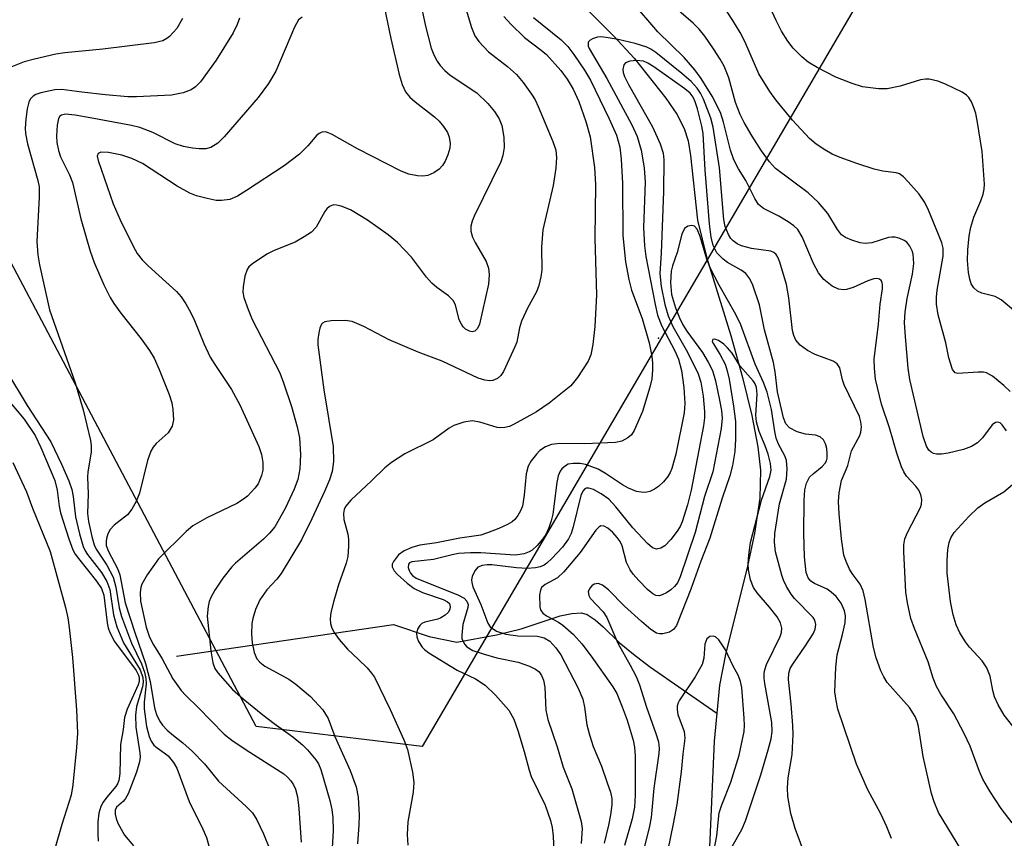
# Model space of a CAD drawing. Units: inches. Extents: x 1315759 to 1321759, y 489449 to 493449.
# Drawn here: x 1319189 to 1319351, y 490343 to 490478 of the extents above; entities that cross this region are included whole.
import ezdxf

# ---------------------------------------------------------------- set-up
doc = ezdxf.new("R2010")
doc.units = ezdxf.units.IN
doc.header["$MEASUREMENT"] = 0
for name, color, linetype in [('ELEV-Spot Elevation', 7, 'Continuous'), ('HYDRO-Single Line Stream', 4, 'Continuous'), ('NTRL-Trees', 3, 'Continuous'), ('Undefined', 1, 'Continuous')]:
    doc.layers.add(name, color=color, linetype=linetype)

msp = doc.modelspace()

# ---------------------------------------------------------------- linework, layer by layer
at = {"layer": 'ELEV-Spot Elevation'}
msp.add_point((1319293.9, 490425.33, 235.02), dxfattribs=at)
at = {"layer": 'HYDRO-Single Line Stream'}
for points in [[(1319276.62, 490484.92), (1319286.56, 490474.86), (1319289.92, 490471.24), (1319295.12, 490464.71), (1319296.88, 490462.08), (1319298.12, 490459.72), (1319298.74, 490457.71), (1319299.17, 490455.31), (1319300.28, 490444.68), (1319301.8, 490438.48), (1319305.75, 490425.79), (1319307.67, 490418.91), (1319309.19, 490412.64), (1319310.17, 490407.54), (1319310.63, 490403.67), (1319310.52, 490399.1), (1319309.65, 490393.3), (1319308.36, 490387.44), (1319304.93, 490373.76), (1319303.89, 490368.43), (1319303.47, 490363.84)], [(1319214.9, 490373.2), (1319250.44, 490378.38), (1319256.3, 490376.43), (1319260.82, 490375.47), (1319267.35, 490376.68), (1319271.41, 490377.67), (1319277.79, 490379.81), (1319279.7, 490380.2), (1319281.27, 490380.3), (1319282.21, 490380.02), (1319283.52, 490379.17), (1319284.85, 490378), (1319287.47, 490375.43), (1319289.82, 490373.49), (1319292.44, 490371.52), (1319303.47, 490363.84)], [(1319303.47, 490363.84), (1319303.05, 490359.26), (1319302.19, 490340.59)]]:
    msp.add_lwpolyline(points, dxfattribs=at)
at = {"layer": 'NTRL-Trees'}
msp.add_lwpolyline([(1319444.2, 490681.39), (1319255.15, 490358.36), (1319227.93, 490361.67), (1319166.8, 490477.31), (1319107.88, 490575.26), (1319032.02, 490595.15), (1319006.98, 490575.26), (1318999.55, 490551.19), (1318992.08, 490527), (1318991.52, 490525.18), (1318979.2, 490511.79), (1318974.58, 490506.77), (1318971.5, 490507.17), (1318946.07, 490510.52), (1318925.97, 490539.91), (1318924.03, 490568.69), (1318932.36, 490614.52), (1318953.19, 490643.69), (1318978.19, 490677.02)], dxfattribs=at)
at = {"layer": 'Undefined'}
for points, elevation in [([(1319352.41, 490429.67), (1319350.05, 490431.64), (1319349.09, 490432.15), (1319346.92, 490432.73), (1319346.17, 490433.07), (1319345.57, 490433.58), (1319345.17, 490434.27), (1319344.93, 490435.04), (1319344.72, 490436.1), (1319344.55, 490438.08), (1319344.58, 490439.82), (1319344.81, 490442.13), (1319345.09, 490443.54), (1319345.58, 490445.17), (1319346.74, 490447.86), (1319347.1, 490448.93), (1319347.28, 490449.75), (1319347.32, 490450.62), (1319346.94, 490455.95), (1319346.16, 490461.06), (1319345.92, 490462.18), (1319345.65, 490463.01), (1319345.19, 490464.08), (1319344.76, 490464.81), (1319344.38, 490465.2), (1319343.69, 490465.66), (1319340.93, 490466.99), (1319339.7, 490467.48), (1319338.26, 490467.79), (1319337.68, 490467.81), (1319336.85, 490467.68), (1319333.53, 490466.66), (1319331.38, 490466.24), (1319329.96, 490466.22), (1319327.34, 490466.57), (1319325.67, 490467.08), (1319322.99, 490468.15), (1319319.92, 490469.7), (1319318.46, 490470.58), (1319317.37, 490471.5), (1319315.96, 490472.92), (1319315.12, 490474.03), (1319314.09, 490475.68), (1319313.2, 490477.44), (1319309.94, 490484.47)], 242), ([(1319260.92, 490484.14), (1319263.24, 490476.28), (1319263.79, 490474.93), (1319264.46, 490474), (1319266.06, 490472.3), (1319269.16, 490469.9), (1319270.61, 490468.57), (1319271.73, 490467.29), (1319273.06, 490465.38), (1319273.68, 490464.4), (1319274.2, 490463.35), (1319276.6, 490457.57), (1319277.05, 490456.16), (1319277.2, 490454.99), (1319277.08, 490453.24), (1319276.62, 490450.36), (1319274.92, 490443.1), (1319274.72, 490440.24), (1319274.77, 490436.5), (1319274.6, 490435.38), (1319274.27, 490433.99), (1319273.89, 490432.93), (1319272.42, 490430.26), (1319271.47, 490428.13), (1319271.1, 490427.02), (1319270.66, 490424.68), (1319270.38, 490423.92), (1319268.49, 490419.89), (1319268.06, 490419.22), (1319267.5, 490418.7), (1319266.77, 490418.4), (1319266.24, 490418.33), (1319265.44, 490418.44), (1319264.37, 490418.78), (1319258.42, 490421.57), (1319254.51, 490423.02), (1319249.74, 490425.05), (1319245.61, 490427.25), (1319243.68, 490428.06), (1319242.55, 490428.23), (1319240.25, 490428.2), (1319239.21, 490428.03), (1319238.81, 490427.82), (1319238.66, 490427.66), (1319238.37, 490427), (1319238.2, 490426.21), (1319238.08, 490425.11), (1319238.09, 490424.22), (1319239.03, 490416.86), (1319240.56, 490407.57), (1319240.65, 490405.12), (1319240.4, 490403.46), (1319239.97, 490402.08), (1319239.16, 490400.17), (1319237.09, 490395.71), (1319235.36, 490392.26), (1319232.04, 490386.72), (1319231.35, 490385.83), (1319229.7, 490384.04), (1319228.56, 490382.42), (1319227.83, 490380.82), (1319227.39, 490379.39), (1319227.23, 490378.52), (1319227.17, 490376.77), (1319227.29, 490375.37), (1319227.6, 490373.78), (1319228.07, 490372.77), (1319228.56, 490372.2), (1319229.39, 490371.55), (1319233.29, 490369.42), (1319234.44, 490368.62), (1319236.84, 490366.6), (1319238.86, 490364.41), (1319239.73, 490362.95), (1319240.86, 490359.99), (1319243.36, 490354.42), (1319244.32, 490351.74), (1319244.65, 490350.05), (1319244.82, 490347.04), (1319244.8, 490345.55), (1319244.54, 490342.39)], 240), ([(1319351.54, 490416.59), (1319350.51, 490417.59), (1319348.67, 490419.09), (1319347.68, 490419.63), (1319347.15, 490419.75), (1319346.32, 490419.79), (1319342.96, 490419.54), (1319342.53, 490419.68), (1319342.1, 490420.22), (1319341.51, 490422.1), (1319340.98, 490424.59), (1319339.76, 490429.18), (1319339.46, 490430.91), (1319339.45, 490432.09), (1319339.58, 490433.23), (1319340.54, 490438.8), (1319340.54, 490440.11), (1319340.33, 490440.95), (1319339.82, 490442.33), (1319338.14, 490446.35), (1319337.53, 490447.61), (1319336.63, 490448.93), (1319334.83, 490451), (1319334.06, 490451.8), (1319333.39, 490452.27), (1319332.84, 490452.45), (1319330.67, 490452.74), (1319329.25, 490453.08), (1319326.39, 490453.96), (1319323.7, 490454.97), (1319322.38, 490455.53), (1319321.15, 490456.22), (1319319.76, 490457.16), (1319318.66, 490458.1), (1319315.84, 490461.07), (1319313.16, 490464.42), (1319312.16, 490465.8), (1319310.36, 490468.68), (1319308.08, 490473.98), (1319307.31, 490475.44), (1319306.11, 490477.41), (1319302.82, 490482.54)], 240), ([(1319248.91, 490479.75), (1319250.01, 490474.51), (1319251.41, 490468.6), (1319251.88, 490466.96), (1319252.44, 490465.76), (1319253.17, 490464.84), (1319254.03, 490464.07), (1319257.17, 490461.66), (1319257.93, 490460.93), (1319258.67, 490460.03), (1319259.3, 490459.06), (1319259.58, 490458.31), (1319259.74, 490457.28), (1319259.69, 490456.48), (1319259.37, 490455.41), (1319258.93, 490454.37), (1319258.52, 490453.65), (1319257.97, 490453.07), (1319257.08, 490452.46), (1319256.1, 490452.02), (1319255.29, 490451.91), (1319254.42, 490451.97), (1319252.98, 490452.24), (1319251.74, 490452.7), (1319244.59, 490456.38), (1319240.39, 490458.75), (1319239.4, 490459.15), (1319238.71, 490459.14), (1319238.28, 490458.93), (1319237.89, 490458.61), (1319236.42, 490456.86), (1319235.04, 490455.52), (1319232.56, 490453.62), (1319226.38, 490449.55), (1319224.9, 490448.65), (1319223.65, 490448.09), (1319222.25, 490447.89), (1319221.38, 490447.93), (1319219.91, 490448.22), (1319218.18, 490448.69), (1319217.06, 490449.12), (1319215.02, 490450.27), (1319209.31, 490453.97), (1319207.58, 490454.82), (1319205.93, 490455.35), (1319203.74, 490455.79), (1319202.48, 490455.85), (1319202.03, 490455.62), (1319201.91, 490455.17), (1319202.04, 490454.5), (1319204.51, 490447.37), (1319205.64, 490444.77), (1319207.78, 490440.4), (1319208.47, 490439.2), (1319209.25, 490438.19), (1319210.27, 490437.18), (1319214.9, 490433), (1319215.66, 490432.12), (1319216.42, 490430.95), (1319217.24, 490429.5), (1319217.86, 490428.23), (1319219.36, 490424.47), (1319220.42, 490422.22), (1319221.16, 490421), (1319223.89, 490416.94), (1319225.3, 490414.4), (1319228.37, 490407.57), (1319228.81, 490406.26), (1319229.07, 490404.96), (1319229.04, 490403.67), (1319228.83, 490402.81), (1319228.52, 490401.98), (1319228.26, 490401.46), (1319227.75, 490400.73), (1319226.54, 490399.43), (1319225.9, 490398.92), (1319224.76, 490398.22), (1319219.87, 490395.85), (1319217.6, 490394.57), (1319216.5, 490393.61), (1319211.97, 490389.16), (1319210.11, 490386.52), (1319209.23, 490385.01), (1319209.06, 490384.47), (1319208.93, 490383.63), (1319208.99, 490382.2), (1319209.92, 490377.95), (1319210.47, 490376.33), (1319211.1, 490375.06), (1319212.57, 490372.75), (1319214.29, 490369.47), (1319215.66, 490367.58), (1319216.43, 490366.72), (1319218.44, 490364.77), (1319222.71, 490360.37), (1319223.95, 490359.42), (1319226.31, 490357.82), (1319232.48, 490353.87), (1319233.1, 490353.33), (1319233.64, 490352.73), (1319234.07, 490352.08), (1319234.4, 490351.37), (1319234.75, 490350.14), (1319234.96, 490348.18), (1319235.32, 490342.68)], 244), ([(1319254.77, 490480.96), (1319255.7, 490476.48), (1319256.63, 490472.92), (1319257.07, 490471.82), (1319257.6, 490470.78), (1319258.1, 490470.08), (1319258.86, 490469.23), (1319259.78, 490468.49), (1319264.12, 490465.56), (1319265.94, 490463.83), (1319267.02, 490462.52), (1319267.78, 490461.33), (1319268.23, 490460.19), (1319268.56, 490458.28), (1319268.62, 490456.63), (1319268.41, 490455.31), (1319268.07, 490454.25), (1319263.7, 490445.32), (1319263.36, 490444.53), (1319263.13, 490443.72), (1319263.15, 490442.9), (1319263.42, 490441.91), (1319263.85, 490441.01), (1319265.67, 490437.9), (1319266.03, 490436.84), (1319266.16, 490435.77), (1319266.04, 490434.17), (1319264.55, 490427.61), (1319264.26, 490426.91), (1319263.78, 490426.5), (1319263.38, 490426.4), (1319262.94, 490426.47), (1319262.28, 490426.83), (1319261.89, 490427.19), (1319261.59, 490427.62), (1319261.24, 490428.35), (1319260.61, 490430.81), (1319260.24, 490431.52), (1319259.47, 490432.26), (1319257.59, 490433.64), (1319256.74, 490434.38), (1319255.89, 490435.37), (1319253.44, 490438.6), (1319251.11, 490441.01), (1319249.6, 490442.31), (1319246.22, 490444.71), (1319243.43, 490446.39), (1319241.89, 490447.01), (1319241.13, 490447.17), (1319240.65, 490447.19), (1319239.95, 490446.93), (1319239.54, 490446.57), (1319239.19, 490446.13), (1319237.78, 490443.53), (1319237, 490442.71), (1319235.84, 490441.93), (1319234.37, 490441.11), (1319230.89, 490439.71), (1319229.84, 490439.19), (1319227.39, 490437.6), (1319226.77, 490437.04), (1319226.47, 490436.59), (1319226.11, 490435.5), (1319225.81, 490433.75), (1319225.79, 490432.87), (1319225.96, 490432.01), (1319226.63, 490430.04), (1319227.32, 490428.41), (1319231.83, 490419.64), (1319232.46, 490418.01), (1319233.76, 490414.13), (1319234.7, 490410.79), (1319235.06, 490408.97), (1319235.22, 490406.27), (1319235.12, 490403.9), (1319234.78, 490402.18), (1319234.16, 490400.55), (1319232.71, 490397.38), (1319231.02, 490394.41), (1319230.13, 490393.34), (1319229.14, 490392.36), (1319224.59, 490388.44), (1319223.96, 490387.82), (1319222.48, 490385.97), (1319221.16, 490383.99), (1319220.52, 490382.83), (1319220.26, 490382.14), (1319220.08, 490381.36), (1319219.93, 490379.73), (1319220.52, 490374.07), (1319220.84, 490372.11), (1319221.19, 490371.17), (1319221.65, 490370.48), (1319224.09, 490367.74), (1319225.84, 490366.19), (1319229.05, 490363.58), (1319230.89, 490362.15), (1319233.97, 490359.96), (1319235.55, 490358.66), (1319236.39, 490357.81), (1319237.72, 490356.19), (1319238.17, 490355.51), (1319238.58, 490354.62), (1319240.04, 490349.53), (1319240.35, 490348.07), (1319240.53, 490346.69), (1319240.56, 490344.55), (1319240.35, 490340.85)], 242), ([(1319351.86, 490345.84), (1319350.08, 490348.18), (1319348.23, 490351.07), (1319347.07, 490353.04), (1319346.54, 490354.25), (1319344.98, 490358.42), (1319344.03, 490360.53), (1319342.32, 490363.72), (1319340.16, 490366.98), (1319339.49, 490368.24), (1319338.94, 490369.6), (1319338.09, 490372.24), (1319335.84, 490377.7), (1319335.28, 490379.37), (1319334.7, 490381.95), (1319334.42, 490383.68), (1319334.11, 490390.33), (1319334.12, 490391.42), (1319334.29, 490392.42), (1319334.69, 490393.47), (1319336.85, 490397.56), (1319337.02, 490398.09), (1319337.04, 490398.88), (1319336.89, 490399.66), (1319336.59, 490400.4), (1319336.09, 490401.05), (1319334.53, 490402.69), (1319334.09, 490403.44), (1319333.75, 490404.25), (1319332.98, 490406.49), (1319331.78, 490410.64), (1319330.48, 490414.52), (1319329.47, 490418.63), (1319329.28, 490420.41), (1319329.26, 490421.89), (1319329.98, 490427.64), (1319330.25, 490430.91), (1319330.6, 490433.41), (1319330.63, 490434.13), (1319330.53, 490434.61), (1319330.42, 490434.8), (1319330.1, 490435.04), (1319329.68, 490435.11), (1319329.22, 490435.05), (1319328.24, 490434.72), (1319325.82, 490433.63), (1319324.73, 490433.31), (1319324.2, 490433.28), (1319323.42, 490433.4), (1319322.39, 490433.87), (1319320.99, 490434.94), (1319320.13, 490436.05), (1319319.33, 490437.58), (1319317.45, 490441.94), (1319316.72, 490443.18), (1319316.09, 490443.76), (1319315.13, 490444.42), (1319313.61, 490445.33), (1319311.11, 490446.6), (1319310.28, 490447.28), (1319309.67, 490448.26), (1319308.23, 490451.2), (1319307.03, 490453.1), (1319306.27, 490454.59), (1319305.68, 490456.16), (1319304.55, 490460.75), (1319304.05, 490462.35), (1319302.71, 490465.04), (1319300.92, 490467.95), (1319299.84, 490469.33), (1319298.1, 490471.36), (1319293.81, 490475.55), (1319289.48, 490480.6)], 236), ([(1319350.92, 490410.12), (1319350.25, 490411.15), (1319349.91, 490411.43), (1319349.52, 490411.58), (1319349.13, 490411.52), (1319348.6, 490411.12), (1319346.99, 490409), (1319346.18, 490408.2), (1319345.22, 490407.58), (1319343.92, 490407.07), (1319341.4, 490406.49), (1319340.28, 490406.32), (1319339.46, 490406.3), (1319338.99, 490406.41), (1319338.59, 490406.62), (1319338.24, 490406.95), (1319337.82, 490407.63), (1319337.26, 490409.24), (1319335.08, 490418.55), (1319334.81, 490420.44), (1319334.38, 490425.57), (1319334.23, 490427.89), (1319334.31, 490429.59), (1319334.66, 490431.87), (1319335.51, 490435.85), (1319335.73, 490437.58), (1319335.62, 490439.12), (1319335.47, 490439.64), (1319335.11, 490440.42), (1319334.6, 490441.07), (1319334.18, 490441.38), (1319333.46, 490441.71), (1319332.7, 490441.91), (1319332.17, 490441.92), (1319331.62, 490441.83), (1319328.88, 490440.96), (1319327.78, 490440.84), (1319326.97, 490440.99), (1319325.61, 490441.43), (1319324.57, 490441.87), (1319323.89, 490442.31), (1319323.23, 490443.14), (1319321.67, 490445.81), (1319320.14, 490447.57), (1319318.46, 490449.16), (1319313.07, 490453.19), (1319312.1, 490454.24), (1319310.79, 490456.05), (1319309.25, 490458.45), (1319307.93, 490460.73), (1319307.27, 490462.04), (1319306.55, 490463.98), (1319305.45, 490468.03), (1319304.65, 490469.97), (1319304.01, 490471.11), (1319302.9, 490472.79), (1319301.49, 490474.85), (1319300.58, 490476), (1319299.6, 490476.98), (1319295.27, 490480.7)], 238), ([(1319235.48, 490478), (1319234.9, 490477.53), (1319234.23, 490476.36), (1319231.17, 490469.11), (1319229.98, 490467.13), (1319228.28, 490464.8), (1319222.73, 490458.36), (1319221.67, 490457.32), (1319220.51, 490456.61), (1319219.71, 490456.41), (1319218.59, 490456.38), (1319217.52, 490456.48), (1319216.07, 490456.78), (1319214.67, 490457.23), (1319211.01, 490459.07), (1319208.9, 490459.87), (1319207.5, 490460.2), (1319200.72, 490461.5), (1319198.31, 490461.93), (1319196.7, 490462.06), (1319196.02, 490461.92), (1319195.8, 490461.75), (1319195.57, 490461.35), (1319195.34, 490460.29), (1319195.21, 490458.54), (1319195.28, 490457.41), (1319195.56, 490456.09), (1319195.91, 490455.05), (1319197.35, 490452.14), (1319197.83, 490450.89), (1319199.24, 490444.92), (1319200.74, 490439.62), (1319201.4, 490437.75), (1319203.01, 490434.09), (1319204.03, 490432.03), (1319204.61, 490431.05), (1319205.77, 490429.42), (1319209.1, 490425.23), (1319210.48, 490423.32), (1319211.25, 490422.08), (1319212.08, 490420.22), (1319213.69, 490416.1), (1319214.11, 490414.74), (1319214.3, 490413.62), (1319214.4, 490411.94), (1319214.18, 490410.92), (1319213.52, 490409.83), (1319211.56, 490408.07), (1319211.06, 490407.45), (1319210.68, 490406.79), (1319210.15, 490405.28), (1319208.83, 490399.91), (1319208.31, 490398.54), (1319207.59, 490397.27), (1319206.88, 490396.36), (1319204.69, 490394.67), (1319204, 490393.94), (1319203.66, 490393.27), (1319203.43, 490392.51), (1319203.36, 490391.99), (1319203.39, 490391.35), (1319203.75, 490390.34), (1319205.21, 490387.56), (1319205.62, 490386.52), (1319206.48, 490381.91), (1319208.04, 490377.08), (1319209.82, 490372), (1319210.58, 490369.01), (1319211.29, 490364.71), (1319211.64, 490363.61), (1319212.12, 490362.56), (1319212.59, 490361.86), (1319213.34, 490361.07), (1319214.39, 490360.17), (1319215.95, 490358.99), (1319217.47, 490357.63), (1319219.46, 490355.51), (1319221.77, 490352.7), (1319226.33, 490348.56), (1319227.33, 490347.51), (1319228.06, 490346.33), (1319229.16, 490344.04), (1319231.03, 490339.47)], 246), ([(1319268.53, 490478.08), (1319269.68, 490476.82), (1319271.95, 490474.64), (1319274.69, 490472.59), (1319275.52, 490471.87), (1319277.9, 490469.22), (1319278.91, 490467.83), (1319279.89, 490466.15), (1319280.86, 490464.14), (1319281.98, 490460.86), (1319282.68, 490458.34), (1319283.41, 490453.35), (1319283.56, 490450.56), (1319283.47, 490441.7), (1319283.72, 490432.44), (1319283.44, 490427.24), (1319283.14, 490424.32), (1319282.83, 490422.59), (1319282.36, 490421.55), (1319280.6, 490418.88), (1319279.51, 490417.54), (1319275.98, 490414.67), (1319273.9, 490413.24), (1319270.27, 490411.22), (1319269.48, 490410.87), (1319268.72, 490410.68), (1319267.99, 490410.63), (1319267.48, 490410.69), (1319264.61, 490411.57), (1319263.37, 490411.77), (1319261.98, 490411.57), (1319260.36, 490411.01), (1319259.61, 490410.56), (1319256.96, 490408.68), (1319252.33, 490406.38), (1319250.14, 490404.95), (1319249.02, 490404.06), (1319246.88, 490401.93), (1319243.47, 490398.78), (1319242.61, 490397.72), (1319242.38, 490397.25), (1319242.26, 490396.58), (1319242.34, 490395.58), (1319242.96, 490393.17), (1319243.09, 490392.35), (1319243.11, 490391.23), (1319242.97, 490389.54), (1319242.7, 490388.42), (1319241.45, 490384.86), (1319240.69, 490382.26), (1319240.2, 490380.36), (1319240.08, 490379.31), (1319240.13, 490378.53), (1319240.35, 490377.79), (1319240.74, 490377.06), (1319241.54, 490375.92), (1319242.93, 490374.34), (1319244.75, 490372.66), (1319246.13, 490371.27), (1319246.86, 490370.42), (1319247.33, 490369.73), (1319249.94, 490364.46), (1319252.16, 490359.49), (1319252.77, 490357.87), (1319253.59, 490354.16), (1319253.8, 490352.46), (1319253.68, 490350.86), (1319252.84, 490346), (1319252.71, 490343.95), (1319252.79, 490342.18)], 238), ([(1319215.89, 490477.74), (1319214.94, 490476.15), (1319213.74, 490474.83), (1319213.29, 490474.46), (1319212.66, 490474.11), (1319211.23, 490473.78), (1319202.81, 490472.72), (1319196.6, 490472.14), (1319195.14, 490471.92), (1319191.64, 490471.12), (1319189.93, 490470.63), (1319187.47, 490469.69)], 250), ([(1319225.21, 490477.83), (1319224.83, 490476.76), (1319224.2, 490475.4), (1319221.41, 490470.95), (1319218.84, 490467.35), (1319218.02, 490466.53), (1319217.3, 490466.04), (1319215.97, 490465.56), (1319214.05, 490465.2), (1319208.35, 490464.9), (1319206.92, 490464.92), (1319203.27, 490465.22), (1319199.36, 490465.66), (1319196.1, 490466.14), (1319194.97, 490466.06), (1319192.67, 490465.56), (1319191.86, 490465.3), (1319191.38, 490465.04), (1319190.9, 490464.54), (1319190.68, 490464.06), (1319190.44, 490462.97), (1319190.22, 490461.24), (1319190.1, 490459.8), (1319190.13, 490458.92), (1319190.45, 490457.2), (1319192.17, 490451.2), (1319192.38, 490450.15), (1319192.41, 490448.45), (1319191.99, 490441.19), (1319192.15, 490438.98), (1319192.42, 490437.34), (1319194.08, 490429.98), (1319198.27, 490418), (1319199.61, 490413.6), (1319200.8, 490408.55), (1319200.9, 490407.72), (1319200.89, 490406.65), (1319200.35, 490403.4), (1319200.29, 490402.55), (1319200.43, 490399.81), (1319200.33, 490396.6), (1319200.46, 490395.28), (1319201.02, 490392.79), (1319201.42, 490391.44), (1319201.72, 490390.73), (1319203.49, 490388.13), (1319204.54, 490386.12), (1319204.97, 490384.51), (1319205.51, 490381.12), (1319205.9, 490379.72), (1319207.5, 490375.32), (1319209.18, 490371.91), (1319209.64, 490370.59), (1319209.88, 490369.51), (1319209.92, 490368.65), (1319209.6, 490365.64), (1319209.61, 490364.53), (1319209.97, 490361.68), (1319210.43, 490360.01), (1319210.76, 490359.24), (1319211.2, 490358.6), (1319211.71, 490358.14), (1319212.9, 490357.36), (1319213.54, 490356.83), (1319214.41, 490355.77), (1319214.96, 490354.8), (1319216.95, 490349.38), (1319219.21, 490344.82), (1319219.79, 490343.47), (1319222.83, 490332.7)], 248), ([(1319273.42, 490477.93), (1319277.95, 490474.29), (1319279.03, 490473.17), (1319280.04, 490471.86), (1319281.77, 490469.29), (1319282.73, 490467.64), (1319285.83, 490461.3), (1319287.03, 490458.62), (1319287.57, 490456.68), (1319287.81, 490454.71), (1319288.01, 490450.73), (1319288.08, 490442.2), (1319288.49, 490437.86), (1319289.04, 490434.94), (1319289.45, 490433.21), (1319291.23, 490428.58), (1319292.35, 490424.59), (1319292.81, 490422.37), (1319292.92, 490421.25), (1319292.92, 490420.11), (1319292.79, 490418.69), (1319292.5, 490417.28), (1319291.28, 490413.31), (1319289.91, 490410.18), (1319289.45, 490409.49), (1319288.85, 490408.97), (1319287.91, 490408.45), (1319286.87, 490408.21), (1319281.81, 490408.02), (1319277.75, 490408.04), (1319276.39, 490407.88), (1319275.38, 490407.5), (1319274.47, 490406.9), (1319273.89, 490406.32), (1319273.05, 490405.24), (1319272.56, 490404.33), (1319272.2, 490403.07), (1319271.91, 490399.58), (1319271.62, 490397.81), (1319271.3, 490397.01), (1319270.86, 490396.26), (1319270.33, 490395.59), (1319269.9, 490395.22), (1319269.17, 490394.78), (1319267.74, 490394.13), (1319265.87, 490393.39), (1319264.77, 490393.04), (1319261.35, 490392.56), (1319257.52, 490391.77), (1319254.78, 490391.39), (1319253.47, 490391.01), (1319252.19, 490390.44), (1319251.3, 490389.78), (1319250.47, 490388.71), (1319250.27, 490388.26), (1319250.25, 490387.83), (1319250.57, 490387.19), (1319251.14, 490386.57), (1319252.69, 490385.17), (1319253.87, 490384.27), (1319255.24, 490383.64), (1319258.61, 490382.5), (1319259.33, 490382.12), (1319259.62, 490381.83), (1319259.78, 490381.3), (1319259.71, 490380.87), (1319259.47, 490380.42), (1319258.93, 490379.89), (1319258.25, 490379.47), (1319257.75, 490379.27), (1319255.59, 490378.78), (1319255.13, 490378.56), (1319254.77, 490378.23), (1319254.39, 490377.6), (1319254.21, 490376.89), (1319254.27, 490376.38), (1319254.55, 490375.62), (1319255.14, 490374.68), (1319255.53, 490374.29), (1319256.27, 490373.75), (1319260.92, 490370.91), (1319263.9, 490369.45), (1319265.49, 490368.44), (1319267.19, 490366.77), (1319269.35, 490364.31), (1319270.19, 490362.83), (1319270.87, 490361.01), (1319271.91, 490357.58), (1319272.68, 490354.48), (1319273.02, 490353.43), (1319275.3, 490348.78), (1319276.22, 490346.22), (1319276.46, 490345.1), (1319276.65, 490343.65), (1319276.93, 490337.28)], 236), ([(1319343.62, 490341.24), (1319339.82, 490347.57), (1319339.06, 490349.29), (1319338.66, 490350.69), (1319337.27, 490356.74), (1319336.5, 490361.63), (1319336.31, 490362.5), (1319336, 490363.32), (1319335.06, 490364.75), (1319331.39, 490368.87), (1319330.82, 490369.78), (1319330.35, 490370.8), (1319329.58, 490372.93), (1319329.13, 490374.59), (1319327.79, 490382.48), (1319327.47, 490383.89), (1319326.97, 490385), (1319325.66, 490386.74), (1319325.23, 490387.44), (1319324.64, 490388.7), (1319324.3, 490389.77), (1319323.92, 490392.41), (1319323.52, 490396.52), (1319323.39, 490398.55), (1319323.49, 490399.99), (1319323.91, 490401.97), (1319324.94, 490404.43), (1319325.51, 490406.84), (1319326.89, 490409.4), (1319327.08, 490409.93), (1319327.15, 490410.77), (1319327.06, 490411.63), (1319326.85, 490412.47), (1319324.36, 490417.7), (1319324.08, 490418.5), (1319323.64, 490420.47), (1319323.19, 490421.14), (1319322.53, 490421.59), (1319319.59, 490422.65), (1319318.31, 490423.32), (1319317.14, 490424.18), (1319316.41, 490425.02), (1319316.08, 490425.76), (1319315.89, 490426.6), (1319315.26, 490431.96), (1319314.88, 490434.13), (1319313.81, 490437.83), (1319313.48, 490438.62), (1319313.19, 490439.06), (1319312.79, 490439.38), (1319312.3, 490439.58), (1319309.13, 490440.03), (1319307.53, 490440.48), (1319306.79, 490440.83), (1319306.13, 490441.3), (1319305.77, 490441.68), (1319305.36, 490442.32), (1319304.85, 490443.66), (1319304.61, 490444.78), (1319303.89, 490453.26), (1319302.88, 490459.94), (1319302.46, 490461.41), (1319301.27, 490464.54), (1319300.8, 490465.51), (1319300.24, 490466.36), (1319299.25, 490467.42), (1319297.7, 490468.77), (1319293.46, 490472.17), (1319292.64, 490472.73), (1319291.97, 490473.07), (1319290.07, 490473.64), (1319287.28, 490474.3), (1319285.3, 490474.67), (1319284.46, 490474.73), (1319283.9, 490474.68), (1319283.11, 490474.44), (1319282.68, 490474.19), (1319282.4, 490473.87), (1319282.35, 490473.68), (1319282.4, 490473.24), (1319282.56, 490472.82), (1319285.44, 490467.93), (1319289.53, 490460.3), (1319290.41, 490458.41), (1319291.08, 490456.16), (1319291.53, 490453.27), (1319291.72, 490450.91), (1319291.43, 490443.48), (1319291.6, 490440.5), (1319291.81, 490438.75), (1319293.34, 490430.84), (1319293.75, 490429.12), (1319294.47, 490427.3), (1319296.56, 490423.25), (1319297.16, 490421.89), (1319297.68, 490420.01), (1319298.05, 490417.24), (1319298.21, 490414.62), (1319298.11, 490413.09), (1319296.73, 490406.32), (1319296.11, 490403.97), (1319295.83, 490403.29), (1319295.44, 490402.64), (1319294.73, 490401.78), (1319293.92, 490401.01), (1319293.24, 490400.55), (1319292.5, 490400.21), (1319291.99, 490400.08), (1319291.43, 490400.04), (1319290.29, 490400.21), (1319288.98, 490400.75), (1319288.01, 490401.31), (1319285.22, 490403.16), (1319283.99, 490403.83), (1319282.97, 490404.26), (1319281.93, 490404.6), (1319281.08, 490404.76), (1319279.92, 490404.79), (1319279.11, 490404.65), (1319278.66, 490404.42), (1319278.08, 490403.93), (1319277.78, 490403.52), (1319277.46, 490402.76), (1319277.23, 490401.65), (1319276.6, 490396.49), (1319276.33, 490395.36), (1319275.91, 490394.25), (1319275.41, 490393.16), (1319274.96, 490392.42), (1319274.03, 490391.34), (1319273.17, 490390.59), (1319272.68, 490390.3), (1319271.87, 490389.98), (1319270.41, 490389.77), (1319264.77, 490390.14), (1319263.06, 490390.14), (1319261.11, 490390), (1319260.1, 490389.81), (1319257.04, 490389.04), (1319253.47, 490388.67), (1319253.11, 490388.49), (1319252.92, 490388.28), (1319252.87, 490387.72), (1319253.02, 490387.24), (1319253.27, 490386.78), (1319253.59, 490386.4), (1319254.17, 490385.99), (1319261.13, 490383.21), (1319262.03, 490382.69), (1319262.48, 490382.23), (1319262.68, 490381.68), (1319262.67, 490381.17), (1319261.85, 490378.36), (1319261.65, 490376.63), (1319261.69, 490376.08), (1319261.86, 490375.57), (1319262.14, 490375.11), (1319262.51, 490374.7), (1319263.47, 490374.14), (1319265.14, 490373.58), (1319267.4, 490372.94), (1319270.88, 490372.18), (1319272.78, 490371.56), (1319273.74, 490371.08), (1319274.33, 490370.6), (1319274.74, 490370.01), (1319275.05, 490369.26), (1319275.25, 490368.12), (1319275.46, 490364.34), (1319275.75, 490362.78), (1319277.3, 490358.3), (1319278.27, 490354.98), (1319279.67, 490351.45), (1319281.25, 490346.05), (1319281.38, 490344.95), (1319281.25, 490342.45)], 234), ([(1319332.07, 490343.27), (1319331.31, 490345.18), (1319330.33, 490347.33), (1319328.23, 490351.28), (1319326.34, 490355.48), (1319323.31, 490364.51), (1319323, 490365.91), (1319322.82, 490367.33), (1319322.97, 490371.39), (1319323.21, 490373.4), (1319324.08, 490376.72), (1319324.5, 490378.67), (1319324.55, 490379.79), (1319324.39, 490380.61), (1319323.82, 490381.89), (1319323, 490382.99), (1319322.19, 490383.71), (1319321.53, 490384.18), (1319319.48, 490385.09), (1319318.87, 490385.49), (1319318.43, 490386.04), (1319318.13, 490386.9), (1319317.84, 490389.47), (1319317.71, 490393.33), (1319317.77, 490398.7), (1319317.89, 490400.46), (1319318.16, 490401.56), (1319318.66, 490402.55), (1319319.24, 490403.11), (1319320.73, 490404.28), (1319321.22, 490404.83), (1319321.44, 490405.22), (1319321.56, 490405.68), (1319321.57, 490406.45), (1319321.48, 490407.23), (1319321.27, 490407.99), (1319320.93, 490408.66), (1319320.4, 490409.16), (1319319.65, 490409.42), (1319318.01, 490409.62), (1319316.62, 490410), (1319315.36, 490410.61), (1319314.76, 490411.28), (1319314.39, 490412.26), (1319313.43, 490416.55), (1319313.05, 490419.83), (1319312.75, 490421.37), (1319311.3, 490426.69), (1319310.44, 490430.82), (1319309.34, 490434.04), (1319308.86, 490435.06), (1319308.19, 490435.93), (1319307.45, 490436.49), (1319305.19, 490437.77), (1319304.49, 490438.28), (1319303.49, 490439.36), (1319302.86, 490440.53), (1319302.52, 490441.91), (1319302.27, 490444.11), (1319301.56, 490452.9), (1319301.25, 490458.92), (1319301.02, 490460.1), (1319300.27, 490462.97), (1319299.93, 490464.09), (1319299.59, 490464.88), (1319299.11, 490465.5), (1319298.22, 490466.25), (1319293.13, 490469.86), (1319292.18, 490470.45), (1319291.45, 490470.74), (1319290.3, 490470.87), (1319289.18, 490470.78), (1319288.5, 490470.5), (1319288.23, 490470.14), (1319288.06, 490469.42), (1319288.1, 490468.93), (1319288.33, 490468.23), (1319288.97, 490466.96), (1319292.93, 490459.99), (1319294.2, 490457.23), (1319294.66, 490455.7), (1319294.75, 490454.57), (1319294.73, 490449.39), (1319294.34, 490439.28), (1319294.13, 490435.94), (1319294.33, 490433.8), (1319294.92, 490430.88), (1319295.5, 490429), (1319296.24, 490427.26), (1319298.65, 490423.07), (1319300.41, 490419.47), (1319300.83, 490418.12), (1319301.24, 490415.84), (1319301.45, 490413.32), (1319301.42, 490412.25), (1319301.28, 490410.95), (1319299.28, 490400.42), (1319298.67, 490398.01), (1319297.78, 490395.23), (1319297.43, 490394.44), (1319296.98, 490393.7), (1319295.93, 490392.34), (1319294.96, 490391.31), (1319294.29, 490390.88), (1319293.58, 490390.73), (1319292.93, 490390.95), (1319292.12, 490391.65), (1319289.71, 490394.24), (1319286.91, 490397.7), (1319285.74, 490398.91), (1319284.53, 490399.79), (1319283.26, 490400.53), (1319282.5, 490400.76), (1319282.03, 490400.72), (1319281.83, 490400.61), (1319281.49, 490400.27), (1319281.16, 490399.54), (1319279.92, 490394.42), (1319279.58, 490393.32), (1319279.17, 490392.43), (1319278.15, 490391.05), (1319276.4, 490389.18), (1319275.58, 490388.42), (1319275.14, 490388.1), (1319274.52, 490387.85), (1319273.74, 490387.69), (1319272.37, 490387.58), (1319270.62, 490387.65), (1319266.59, 490388.17), (1319265.83, 490388.18), (1319265.02, 490388.07), (1319264.31, 490387.76), (1319263.8, 490387.2), (1319263.36, 490386.25), (1319263.26, 490385.73), (1319263.28, 490385.26), (1319263.46, 490384.55), (1319264.79, 490381.64), (1319265.91, 490378.62), (1319266.33, 490377.98), (1319267.35, 490377.31), (1319268.89, 490376.82), (1319270.83, 490376.51), (1319274.08, 490376.46), (1319275.14, 490376.18), (1319276.09, 490375.64), (1319277.09, 490374.58), (1319277.88, 490373.43), (1319280.72, 490367.92), (1319281.49, 490366.13), (1319281.79, 490364.82), (1319282.16, 490361.94), (1319282.58, 490360.29), (1319283.19, 490358.39), (1319284.54, 490355.13), (1319285.46, 490352.59), (1319286.02, 490350.89), (1319286.23, 490349.83), (1319286.27, 490348.82), (1319286.06, 490347.15), (1319285.73, 490345.49), (1319284.99, 490342.53)], 232), ([(1319318.93, 490337.87), (1319316.3, 490344.95), (1319315.6, 490347.36), (1319315.09, 490350.18), (1319315.07, 490351.58), (1319315.17, 490353.26), (1319315.8, 490357.06), (1319315.98, 490360.33), (1319315.94, 490361.81), (1319315.67, 490365.34), (1319315.21, 490369.35), (1319315.25, 490370.42), (1319315.5, 490371.17), (1319315.9, 490371.89), (1319317.96, 490374.83), (1319319.24, 490376.85), (1319319.6, 490377.63), (1319319.7, 490378.38), (1319319.54, 490379.08), (1319319.28, 490379.51), (1319316.2, 490382.65), (1319315.67, 490383.35), (1319314.91, 490384.61), (1319314.39, 490385.65), (1319314.1, 490386.46), (1319313.06, 490390.31), (1319312.9, 490391.88), (1319312.98, 490393.29), (1319313.74, 490398.15), (1319314.89, 490402.21), (1319314.98, 490403.89), (1319314.86, 490405.27), (1319314.6, 490406.03), (1319313.59, 490407.96), (1319313.21, 490408.95), (1319312.98, 490410.05), (1319312.44, 490413.66), (1319311.73, 490416.5), (1319311.11, 490418.06), (1319309.75, 490421.08), (1319307.42, 490427.52), (1319306.56, 490429.23), (1319303.83, 490434.03), (1319302.43, 490436.78), (1319301.8, 490438.32), (1319300.72, 490442), (1319300.23, 490443.19), (1319299.8, 490443.68), (1319299.38, 490443.8), (1319298.69, 490443.71), (1319298.14, 490443.31), (1319297.72, 490442.42), (1319296.98, 490439.41), (1319296.2, 490437.19), (1319295.98, 490436.34), (1319295.86, 490434.45), (1319296.06, 490432.5), (1319296.71, 490430.32), (1319297.34, 490428.68), (1319297.88, 490427.53), (1319298.53, 490426.5), (1319301.1, 490422.97), (1319302.05, 490421.41), (1319302.73, 490420.02), (1319303.23, 490418.36), (1319303.91, 490415.19), (1319304.24, 490413.45), (1319304.34, 490412.21), (1319304.17, 490410.52), (1319302.83, 490403.4), (1319301.45, 490399.36), (1319299.91, 490393.46), (1319297.46, 490386.19), (1319296.99, 490385.24), (1319296.54, 490384.62), (1319295.92, 490384.06), (1319295.23, 490383.59), (1319294.51, 490383.22), (1319294.03, 490383.09), (1319293.44, 490383.16), (1319292.98, 490383.41), (1319292.11, 490384.14), (1319290.66, 490385.61), (1319289.75, 490386.65), (1319289.28, 490387.32), (1319288.68, 490388.56), (1319287.95, 490391.27), (1319287.6, 490391.98), (1319287.15, 490392.64), (1319286.41, 490393.46), (1319285.59, 490394.17), (1319284.97, 490394.52), (1319284.47, 490394.54), (1319284.12, 490394.35), (1319283.63, 490393.84), (1319281.06, 490390.2), (1319278.41, 490387), (1319277.36, 490386.05), (1319275.31, 490384.93), (1319274.74, 490384.43), (1319274.54, 490383.99), (1319274.41, 490383.22), (1319274.43, 490381.3), (1319274.56, 490380.81), (1319274.92, 490380.26), (1319275.56, 490379.82), (1319277.53, 490378.78), (1319278.23, 490378.27), (1319279.97, 490376.72), (1319281.32, 490375.22), (1319282.87, 490373.2), (1319286.42, 490368.16), (1319287.06, 490367.04), (1319287.96, 490364.87), (1319288.76, 490362.67), (1319289.73, 490359.4), (1319289.96, 490358.28), (1319290.09, 490356.82), (1319290.09, 490350.4), (1319289.97, 490348.41), (1319289.56, 490346.52), (1319288.31, 490342.14)], 230), ([(1319306, 490341.99), (1319307.56, 490344.78), (1319308.17, 490346.16), (1319310.68, 490353.74), (1319311.9, 490357.81), (1319312.36, 490359.61), (1319312.53, 490360.82), (1319312.47, 490362.3), (1319311.33, 490368.7), (1319311.22, 490369.58), (1319311.24, 490370.42), (1319311.33, 490370.97), (1319311.63, 490371.8), (1319313.87, 490376.39), (1319314.08, 490377.08), (1319314.13, 490377.78), (1319313.91, 490378.68), (1319313.33, 490379.66), (1319312.1, 490381.23), (1319310.07, 490383.59), (1319309.47, 490384.45), (1319308.98, 490385.68), (1319308.65, 490387.36), (1319308.61, 490388.33), (1319308.69, 490389.77), (1319308.99, 490391.83), (1319310.78, 490398.76), (1319312.17, 490402.67), (1319312.37, 490403.67), (1319312.27, 490404.76), (1319311.87, 490406.3), (1319311.41, 490407.66), (1319310.4, 490410.01), (1319309.96, 490411.61), (1319309.86, 490412.72), (1319310.06, 490416.15), (1319309.96, 490417.25), (1319309.73, 490417.85), (1319309.42, 490418.32), (1319307.29, 490420.75), (1319305.95, 490422.86), (1319305.23, 490423.77), (1319304.59, 490424.38), (1319303.74, 490424.94), (1319303.12, 490425.15), (1319302.81, 490425.1), (1319302.73, 490425), (1319302.72, 490424.8), (1319302.89, 490424.41), (1319304.02, 490422.62), (1319304.81, 490421.09), (1319305.17, 490420), (1319305.48, 490418.61), (1319306.19, 490414.2), (1319306.51, 490411.65), (1319306.53, 490408.77), (1319306.39, 490406.78), (1319306.02, 490404.44), (1319305.61, 490402.75), (1319304.32, 490399.1), (1319302.34, 490392.52), (1319300.82, 490388.75), (1319299.22, 490384.18), (1319296.83, 490378.24), (1319296.35, 490377.57), (1319295.68, 490377.13), (1319294.62, 490376.85), (1319294.09, 490376.84), (1319293.58, 490376.96), (1319292.64, 490377.55), (1319291.09, 490378.87), (1319288.33, 490381.4), (1319285.7, 490384.06), (1319284.7, 490384.85), (1319284.04, 490385.09), (1319283.34, 490384.98), (1319282.95, 490384.7), (1319282.63, 490384.33), (1319282.4, 490383.72), (1319282.47, 490383.14), (1319282.72, 490382.7), (1319284.81, 490380.45), (1319285.46, 490379.55), (1319287.26, 490375.32), (1319289.28, 490371.7), (1319290.22, 490369.85), (1319290.78, 490368.48), (1319291.91, 490364.84), (1319293.49, 490360.53), (1319293.88, 490359.15), (1319293.99, 490358.05), (1319293.96, 490357.2), (1319293.15, 490351.52), (1319292.7, 490346.71), (1319292.43, 490345.29), (1319291.54, 490341.74)], 228), ([(1319187.03, 490419.92), (1319190.44, 490414.31), (1319194.29, 490408.33), (1319196.06, 490404.7), (1319197.24, 490401.93), (1319197.74, 490400.53), (1319197.96, 490399.38), (1319198.32, 490396.06), (1319198.99, 490393.25), (1319199.62, 490391.17), (1319199.91, 490390.49), (1319200.31, 490389.84), (1319202.62, 490386.92), (1319203.5, 490385.46), (1319203.95, 490384.13), (1319204.55, 490379.94), (1319205.1, 490378.02), (1319206.23, 490375.37), (1319208.94, 490370.95), (1319209.37, 490369.67), (1319209.41, 490368.91), (1319209.31, 490368.17), (1319208.34, 490364.94), (1319208.17, 490363.54), (1319208.21, 490361.55), (1319208.91, 490357.31), (1319208.94, 490356.61), (1319208.84, 490355.86), (1319208.34, 490354.14), (1319206.96, 490350.59), (1319206.56, 490349.85), (1319206.23, 490349.42), (1319205.06, 490348.45), (1319204.84, 490347.94), (1319204.83, 490347.26), (1319204.99, 490346.54), (1319205.3, 490345.78), (1319206.4, 490343.84), (1319207.85, 490342.07)], 250), ([(1319187.62, 490414.8), (1319189.95, 490412.08), (1319191.71, 490409.4), (1319192.68, 490407.39), (1319194.93, 490402.02), (1319195.35, 490400.4), (1319195.66, 490397.81), (1319195.88, 490396.69), (1319197.25, 490392.43), (1319197.92, 490390.65), (1319198.31, 490389.91), (1319198.81, 490389.18), (1319201.81, 490385.49), (1319202.63, 490384.28), (1319202.99, 490383.2), (1319203.52, 490378.65), (1319203.69, 490377.81), (1319203.95, 490377.05), (1319204.76, 490375.58), (1319208.26, 490370.84), (1319208.66, 490370.1), (1319208.78, 490369.71), (1319208.77, 490369.04), (1319208.62, 490368.5), (1319206.81, 490364.5), (1319206.38, 490363.11), (1319206.16, 490361.17), (1319205.73, 490358.71), (1319205.59, 490353.93), (1319205.45, 490352.78), (1319205.25, 490352.26), (1319204.98, 490351.8), (1319203.48, 490350.05), (1319202.87, 490349.22), (1319202.51, 490348.51), (1319202.19, 490347.44), (1319202.02, 490346.01), (1319201.98, 490343.98), (1319202.04, 490342.83)], 252), ([(1319188.05, 490404.93), (1319190.3, 490400.16), (1319191.31, 490397.48), (1319194.21, 490390.33), (1319196.69, 490381.17), (1319197.07, 490379.5), (1319197.32, 490377.87), (1319197.87, 490372.95), (1319198.52, 490364.41), (1319198.67, 490360.55), (1319198.52, 490358.2), (1319197.91, 490352.08), (1319197.61, 490350.37), (1319196.11, 490345.56), (1319194.98, 490341.57)], 254), ([(1319352, 490361.69), (1319350.58, 490363.51), (1319349.56, 490365.23), (1319348.98, 490366.51), (1319348.68, 490367.56), (1319348.24, 490369.93), (1319347.73, 490371.28), (1319346.94, 490372.42), (1319344.9, 490374.66), (1319344.21, 490375.56), (1319343.3, 490377.01), (1319342.72, 490378.32), (1319342.21, 490379.95), (1319341.78, 490382.18), (1319341.24, 490386.82), (1319341.2, 490388.88), (1319341.35, 490390.67), (1319341.54, 490391.84), (1319341.82, 490392.62), (1319342.38, 490393.46), (1319344.78, 490396.11), (1319346.22, 490397.52), (1319347.38, 490398.31), (1319350.5, 490400.15), (1319351.93, 490401.35)], 238), ([(1319302.75, 490339.99), (1319303.44, 490343.75), (1319303.85, 490347.5), (1319304.27, 490348.82), (1319305.74, 490352.53), (1319307.13, 490356.98), (1319307.93, 490360.85), (1319307.99, 490361.83), (1319307.94, 490363.01), (1319307.54, 490368.06), (1319307.35, 490369.06), (1319307.02, 490369.96), (1319306.06, 490371.65), (1319304.9, 490374.23), (1319303.8, 490375.85), (1319303.25, 490376.35), (1319302.86, 490376.49), (1319302.29, 490376.41), (1319301.83, 490376.03), (1319301.52, 490375.13), (1319301.35, 490372.88), (1319301.06, 490371.8), (1319299.9, 490369.8), (1319297.35, 490365.99), (1319297.11, 490365.51), (1319296.98, 490365), (1319296.96, 490364.45), (1319297.07, 490363.62), (1319298.13, 490360.86), (1319298.21, 490359.76), (1319297.88, 490357.1), (1319297.63, 490354.22), (1319296.88, 490348.86), (1319296.3, 490345.67), (1319294.98, 490339.27)], 226)]:
    msp.add_lwpolyline(points, dxfattribs=dict(at, elevation=elevation))

doc.saveas('drawing.dxf')
